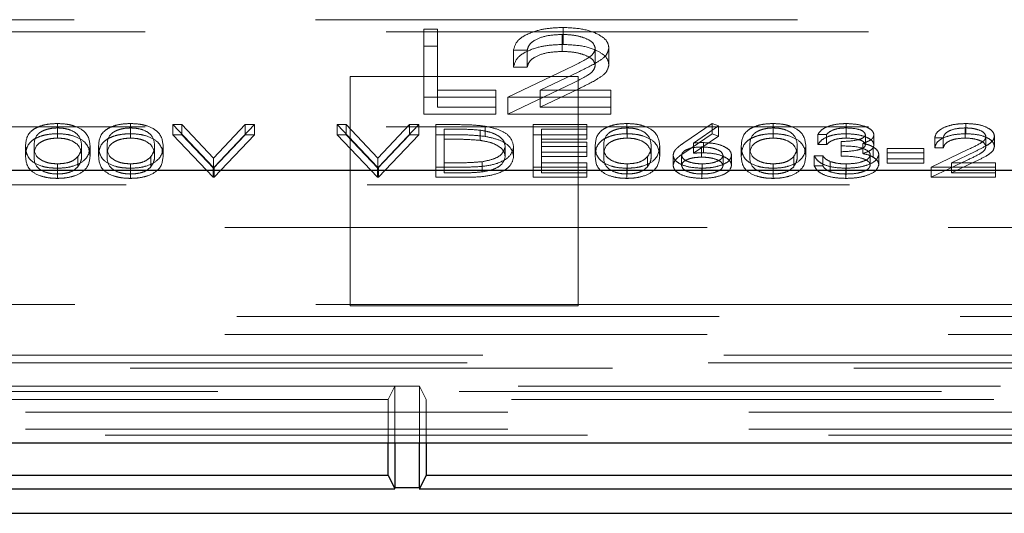
# Model space of a CAD drawing. Units: millimetres. Extents: x 11 to 205, y 5 to 292.
# Drawn here: x 63 to 66, y 212 to 213 of the extents above; entities that cross this region are included whole.
import ezdxf

# ---------------------------------------------------------------- set-up
doc = ezdxf.new("R2010")
doc.units = ezdxf.units.MM
doc.linetypes.add('HIDDEN', pattern=[1.905, 1.27, -0.635])

msp = doc.modelspace()

# ---------------------------------------------------------------- linework, layer by layer
at = {"color": 7, "linetype": 'HIDDEN', "lineweight": 18}
for p, q in [((60.0589, 212.9161), (68.7124, 212.9161)), ((60.2456, 212.8838), (68.5256, 212.8838)), ((64.1548, 212.891), (64.1907, 212.891)), ((64.1548, 212.8463), (64.1548, 212.891)), ((64.1907, 212.8463), (64.1907, 212.891)), ((64.5193, 212.8325), (64.5193, 212.8772)), ((64.5212, 212.8509), (64.5212, 212.8956)), ((64.1548, 212.8463), (64.1907, 212.8463)), ((64.1548, 212.6674), (64.1548, 212.8463)), ((64.1907, 212.8463), (64.1907, 212.6857)), ((64.4266, 212.8359), (64.3907, 212.8359)), ((64.3907, 212.7912), (64.3907, 212.8359)), ((64.4266, 212.7912), (64.4266, 212.8359)), ((64.6061, 212.7962), (64.6061, 212.841)), ((64.642, 212.7977), (64.642, 212.8424)), ((64.3754, 212.7121), (64.5305, 212.7861)), ((64.4266, 212.7912), (64.3907, 212.7912)), ((64.5611, 212.7782), (64.461, 212.7304)), ((64.5606, 212.7661), (63.9606, 212.7661)), ((63.9606, 212.7661), (63.9606, 212.1626)), ((64.3754, 212.6674), (64.5305, 212.7414)), ((64.5606, 212.1626), (64.5606, 212.7661)), ((64.1907, 212.7304), (64.3446, 212.7304)), ((64.3446, 212.6857), (64.3446, 212.7304)), ((64.5611, 212.7335), (64.461, 212.6857)), ((64.461, 212.7304), (64.6472, 212.7304)), ((64.461, 212.6857), (64.461, 212.7304)), ((64.6472, 212.6857), (64.6472, 212.7304)), ((64.3446, 212.7121), (64.1548, 212.7121)), ((64.6472, 212.7121), (64.3754, 212.7121)), ((64.3754, 212.6674), (64.3754, 212.7121)), ((64.3446, 212.6674), (64.1548, 212.6674)), ((64.1907, 212.6857), (64.3446, 212.6857)), ((64.3446, 212.6857), (64.3446, 212.6674)), ((64.6472, 212.6674), (64.3754, 212.6674)), ((64.461, 212.6857), (64.6472, 212.6857)), ((64.6472, 212.6857), (64.6472, 212.6674)), ((63.1895, 212.6157), (63.1895, 212.6426)), ((63.3818, 212.6157), (63.3818, 212.6426)), ((63.4937, 212.6397), (63.5177, 212.6397)), ((63.5995, 212.5279), (63.4937, 212.6397)), ((63.4937, 212.6129), (63.4937, 212.6397)), ((63.5177, 212.6397), (63.6011, 212.5516)), ((63.5177, 212.6129), (63.5177, 212.6397)), ((63.6011, 212.5516), (63.6844, 212.6397)), ((63.7084, 212.6397), (63.6027, 212.5279)), ((63.6844, 212.6397), (63.7084, 212.6397)), ((63.6844, 212.6129), (63.6844, 212.6397)), ((63.7084, 212.6129), (63.7084, 212.6397)), ((63.9264, 212.6397), (63.9504, 212.6397)), ((64.0322, 212.5279), (63.9264, 212.6397)), ((63.9264, 212.6129), (63.9264, 212.6397)), ((63.9504, 212.6397), (64.0338, 212.5516)), ((63.9504, 212.6129), (63.9504, 212.6397)), ((64.0338, 212.5516), (64.1171, 212.6397)), ((64.1411, 212.6397), (64.0354, 212.5279)), ((64.1171, 212.6397), (64.1411, 212.6397)), ((64.1171, 212.6129), (64.1171, 212.6397)), ((64.1411, 212.6129), (64.1411, 212.6397)), ((64.186, 212.6397), (64.2365, 212.6397)), ((64.186, 212.6129), (64.186, 212.6397)), ((64.4424, 212.6397), (64.5834, 212.6397)), ((64.4424, 212.6129), (64.4424, 212.6397)), ((64.5834, 212.6129), (64.5834, 212.6397)), ((64.6895, 212.6157), (64.6895, 212.6426)), ((64.8389, 212.5915), (64.9136, 212.6426)), ((64.9136, 212.6426), (64.9308, 212.6365)), ((64.9136, 212.6157), (64.9136, 212.6426)), ((65.0741, 212.6157), (65.0741, 212.6426)), ((65.2668, 212.6157), (65.2668, 212.6426)), ((65.5816, 212.6157), (65.5816, 212.6426)), ((60.2456, 212.6338), (68.5256, 212.6338)), ((63.1902, 212.6043), (63.1902, 212.6311)), ((63.3825, 212.6043), (63.3825, 212.6311)), ((63.4937, 212.6129), (63.5177, 212.6129)), ((63.5995, 212.5011), (63.4937, 212.6129)), ((63.5177, 212.6129), (63.6011, 212.5248)), ((63.6011, 212.5248), (63.6844, 212.6129)), ((63.7084, 212.6129), (63.6027, 212.5011)), ((63.6844, 212.6129), (63.7084, 212.6129)), ((63.9264, 212.6129), (63.9504, 212.6129)), ((64.0322, 212.5011), (63.9264, 212.6129)), ((63.9504, 212.6129), (64.0338, 212.5248)), ((64.0338, 212.5248), (64.1171, 212.6129)), ((64.1411, 212.6129), (64.0354, 212.5011)), ((64.1171, 212.6129), (64.1411, 212.6129)), ((64.186, 212.5011), (64.186, 212.6129)), ((64.186, 212.6129), (64.2365, 212.6129)), ((64.2084, 212.6014), (64.2084, 212.6282)), ((64.226, 212.6282), (64.2084, 212.6282)), ((64.3028, 212.5983), (64.3028, 212.6251)), ((64.3158, 212.6088), (64.3158, 212.6357)), ((64.4424, 212.6129), (64.5834, 212.6129)), ((64.4424, 212.5011), (64.4424, 212.6129)), ((64.5834, 212.6282), (64.4648, 212.6282)), ((64.4648, 212.6014), (64.4648, 212.6282)), ((64.5834, 212.6129), (64.5834, 212.6014)), ((64.6902, 212.6043), (64.6902, 212.6311)), ((64.8389, 212.5647), (64.9136, 212.6157)), ((64.9308, 212.6365), (64.8648, 212.5913)), ((64.9136, 212.6157), (64.9308, 212.6097)), ((64.9308, 212.6097), (64.9308, 212.6365)), ((65.0748, 212.6043), (65.0748, 212.6311)), ((65.2148, 212.6139), (65.1924, 212.6139)), ((65.1924, 212.5871), (65.1924, 212.6139)), ((65.2148, 212.5871), (65.2148, 212.6139)), ((65.2671, 212.6043), (65.2671, 212.6311)), ((65.3174, 212.5867), (65.3174, 212.6136)), ((65.3398, 212.5867), (65.3398, 212.6135)), ((65.5805, 212.6043), (65.5805, 212.6311)), ((64.226, 212.6014), (64.2084, 212.6014)), ((64.2084, 212.6014), (64.2084, 212.5125)), ((64.5834, 212.6014), (64.4648, 212.6014)), ((64.4648, 212.6014), (64.4648, 212.567)), ((64.4648, 212.5938), (64.5834, 212.5938)), ((64.5834, 212.567), (64.5834, 212.5938)), ((64.9308, 212.6097), (64.8648, 212.5645)), ((64.8648, 212.5645), (64.8648, 212.5913)), ((64.8907, 212.5656), (64.8907, 212.5924)), ((65.2148, 212.5871), (65.1924, 212.5871)), ((65.2533, 212.5684), (65.2533, 212.5953)), ((65.3106, 212.5637), (65.3106, 212.5905)), ((65.5225, 212.6053), (65.5001, 212.6053)), ((65.5001, 212.5785), (65.5001, 212.6053)), ((65.5225, 212.5785), (65.5225, 212.6053)), ((65.6347, 212.5816), (65.6347, 212.6084)), ((65.6572, 212.5825), (65.6572, 212.6093)), ((63.1059, 212.5569), (63.1059, 212.5838)), ((63.1283, 212.557), (63.1283, 212.5838)), ((63.2533, 212.557), (63.2533, 212.5838)), ((63.2757, 212.5569), (63.2757, 212.5838)), ((63.2982, 212.5569), (63.2982, 212.5838)), ((63.3206, 212.557), (63.3206, 212.5838)), ((63.4456, 212.557), (63.4456, 212.5838)), ((63.468, 212.5569), (63.468, 212.5838)), ((64.3687, 212.5556), (64.3687, 212.5824)), ((64.3911, 212.5556), (64.3911, 212.5824)), ((64.5834, 212.5824), (64.4648, 212.5824)), ((64.4648, 212.567), (64.5834, 212.567)), ((64.4648, 212.5555), (64.4648, 212.567)), ((64.5834, 212.567), (64.5834, 212.5555)), ((64.6059, 212.5569), (64.6059, 212.5838)), ((64.6283, 212.557), (64.6283, 212.5838)), ((64.7533, 212.557), (64.7533, 212.5838)), ((64.7757, 212.5569), (64.7757, 212.5838)), ((64.886, 212.5541), (64.886, 212.5809)), ((64.9905, 212.5569), (64.9905, 212.5838)), ((65.0129, 212.557), (65.0129, 212.5838)), ((65.1379, 212.557), (65.1379, 212.5838)), ((65.1604, 212.5569), (65.1604, 212.5838)), ((65.2533, 212.557), (65.2533, 212.5684)), ((65.3302, 212.5333), (65.3302, 212.5601)), ((65.3377, 212.5541), (65.3377, 212.581)), ((65.3527, 212.5343), (65.3527, 212.5611)), ((65.3751, 212.5766), (65.4713, 212.5766)), ((65.3751, 212.5498), (65.3751, 212.5766)), ((65.4713, 212.5652), (65.3751, 212.5652)), ((65.4713, 212.5498), (65.4713, 212.5766)), ((65.4905, 212.5279), (65.5874, 212.5742)), ((65.5225, 212.5785), (65.5001, 212.5785)), ((65.6066, 212.5692), (65.544, 212.5394)), ((63.1902, 212.5097), (63.1902, 212.5365)), ((63.2438, 212.5289), (63.2438, 212.5557)), ((63.3825, 212.5097), (63.3825, 212.5365)), ((63.4361, 212.5289), (63.4361, 212.5557)), ((63.6011, 212.5248), (63.6011, 212.5516)), ((64.0338, 212.5248), (64.0338, 212.5516)), ((64.2084, 212.5394), (64.2371, 212.5394)), ((64.3086, 212.5154), (64.3086, 212.5422)), ((64.5834, 212.5555), (64.4648, 212.5555)), ((64.4648, 212.5555), (64.4648, 212.5125)), ((64.4648, 212.5394), (64.5834, 212.5394)), ((64.5834, 212.5125), (64.5834, 212.5394)), ((64.6902, 212.5097), (64.6902, 212.5365)), ((64.7438, 212.5289), (64.7438, 212.5557)), ((64.811, 212.5322), (64.811, 212.5591)), ((64.8334, 212.5318), (64.8334, 212.5587)), ((64.8879, 212.5097), (64.8879, 212.5365)), ((64.9424, 212.5318), (64.9424, 212.5587)), ((64.9648, 212.5324), (64.9648, 212.5593)), ((65.0748, 212.5097), (65.0748, 212.5365)), ((65.1285, 212.5289), (65.1285, 212.5557)), ((65.1828, 212.558), (65.2052, 212.558)), ((65.1828, 212.5312), (65.1828, 212.558)), ((65.2052, 212.5312), (65.2052, 212.558)), ((65.2248, 212.5157), (65.2248, 212.5425)), ((65.2666, 212.5097), (65.2666, 212.5365)), ((65.3751, 212.5498), (65.4713, 212.5498)), ((65.3751, 212.5383), (65.3751, 212.5498)), ((65.4713, 212.5383), (65.3751, 212.5383)), ((65.4713, 212.5498), (65.4713, 212.5383)), ((65.4905, 212.5011), (65.5874, 212.5473)), ((65.6066, 212.5424), (65.544, 212.5125)), ((65.544, 212.5394), (65.6604, 212.5394)), ((65.544, 212.5125), (65.544, 212.5394)), ((65.6604, 212.5125), (65.6604, 212.5394)), ((63.1895, 212.4982), (63.1895, 212.525)), ((63.3818, 212.4982), (63.3818, 212.525)), ((63.6027, 212.5279), (63.5995, 212.5279)), ((63.5995, 212.5011), (63.5995, 212.5279)), ((63.6027, 212.5011), (63.6027, 212.5279)), ((64.0354, 212.5279), (64.0322, 212.5279)), ((64.0322, 212.5011), (64.0322, 212.5279)), ((64.0354, 212.5011), (64.0354, 212.5279)), ((64.2635, 212.5279), (64.186, 212.5279)), ((64.2084, 212.5125), (64.2371, 212.5125)), ((64.5834, 212.5279), (64.4424, 212.5279)), ((64.4648, 212.5125), (64.5834, 212.5125)), ((64.5834, 212.5125), (64.5834, 212.5011)), ((64.6895, 212.4982), (64.6895, 212.525)), ((64.8867, 212.4982), (64.8867, 212.525)), ((65.0741, 212.4982), (65.0741, 212.525)), ((65.1828, 212.5312), (65.2052, 212.5312)), ((65.2662, 212.4982), (65.2662, 212.525)), ((65.6604, 212.5279), (65.4905, 212.5279)), ((65.4905, 212.5011), (65.4905, 212.5279)), ((65.544, 212.5125), (65.6604, 212.5125)), ((65.6604, 212.5125), (65.6604, 212.5011)), ((63.6027, 212.5011), (63.5995, 212.5011)), ((64.0354, 212.5011), (64.0322, 212.5011)), ((64.2635, 212.5011), (64.186, 212.5011)), ((64.5834, 212.5011), (64.4424, 212.5011)), ((65.6604, 212.5011), (65.4905, 212.5011)), ((60.1956, 212.4816), (68.5756, 212.4816)), ((68.7106, 212.3686), (57.6606, 212.3686)), ((60.0606, 212.1661), (63.9606, 212.1661)), ((64.5606, 212.1661), (63.9606, 212.1661)), ((63.9606, 212.1626), (64.5606, 212.1626)), ((64.5606, 212.1661), (68.7106, 212.1661)), ((68.742, 212.1347), (60.0292, 212.1347)), ((68.7106, 212.087), (57.379, 212.087)), ((57.3246, 212.0326), (81.7966, 212.0326)), ((81.7966, 211.9986), (57.3246, 211.9986)), ((59.1886, 212.0123), (79.9327, 212.0123)), ((69.3275, 211.9373), (57.3906, 211.9373)), ((64.0781, 211.9511), (59.1432, 211.9511)), ((64.0606, 211.9161), (64.0781, 211.9511)), ((64.0781, 211.9511), (64.1432, 211.9511)), ((64.0781, 211.9511), (64.0781, 211.8021)), ((67.5781, 211.9511), (64.1432, 211.9511)), ((64.1432, 211.8021), (64.1432, 211.9511)), ((64.1606, 211.9161), (64.1432, 211.9511)), ((64.0606, 211.9161), (59.1606, 211.9161)), ((64.0606, 211.8021), (64.0606, 211.9161)), ((64.1606, 211.9161), (64.1606, 211.8021)), ((67.5606, 211.9161), (64.1606, 211.9161)), ((57.3906, 211.8823), (69.3275, 211.8823)), ((57.3906, 211.8381), (69.3841, 211.8381)), ((81.7306, 211.8217), (57.3906, 211.8217))]:
    msp.add_line(p, q, dxfattribs=at)
at = {"color": 7, "linetype": 'Continuous', "lineweight": 25}
for p, q in [((68.5356, 212.5186), (60.9579, 212.5186)), ((57.194, 211.8021), (81.9272, 211.8021)), ((64.0606, 211.7161), (64.0606, 211.8021)), ((64.0781, 211.8021), (64.0781, 211.682)), ((64.1432, 211.682), (64.1432, 211.8021)), ((64.1606, 211.8021), (64.1606, 211.7161)), ((64.0606, 211.7161), (59.1606, 211.7161)), ((64.0606, 211.7161), (64.0781, 211.6812)), ((64.1606, 211.7161), (64.1432, 211.6812)), ((67.5606, 211.7161), (64.1606, 211.7161)), ((59.1427, 211.6803), (64.0785, 211.6803)), ((64.1432, 211.6828), (64.0781, 211.6828)), ((64.1427, 211.6803), (67.5785, 211.6803)), ((57.3343, 211.6161), (81.787, 211.6161))]:
    msp.add_line(p, q, dxfattribs=at)
at = {"color": 7, "linetype": 'HIDDEN', "lineweight": 18}
for points, knots in [([(64.3907, 212.8359), (64.3931, 212.8446), (64.3977, 212.862), (64.4319, 212.8819), (64.4753, 212.8938), (64.5059, 212.895), (64.5212, 212.8956)], [0, 0, 0, 0, 0.280029, 0.559515, 0.779668, 1, 1, 1, 1]), ([(64.5193, 212.8772), (64.5057, 212.8766), (64.4784, 212.8754), (64.4475, 212.8642), (64.4309, 212.8502), (64.4281, 212.8407), (64.4266, 212.8359)], [0, 0, 0, 0, 0.279699, 0.558847, 0.779176, 1, 1, 1, 1]), ([(64.6061, 212.841), (64.6044, 212.8465), (64.6011, 212.8576), (64.5767, 212.8693), (64.5485, 212.8762), (64.5291, 212.8769), (64.5193, 212.8772)], [0, 0, 0, 0, 0.279126, 0.558978, 0.77935, 1, 1, 1, 1]), ([(64.5212, 212.8956), (64.539, 212.8948), (64.5747, 212.8933), (64.6143, 212.8788), (64.6382, 212.8611), (64.6408, 212.8486), (64.642, 212.8424)], [0, 0, 0, 0, 0.27989, 0.559224, 0.779582, 1, 1, 1, 1]), ([(64.3907, 212.7912), (64.3931, 212.7999), (64.3977, 212.8173), (64.4319, 212.8372), (64.4753, 212.8491), (64.5059, 212.8503), (64.5212, 212.8509)], [0, 0, 0, 0, 0.280029, 0.559515, 0.779668, 1, 1, 1, 1]), ([(64.5212, 212.8509), (64.539, 212.8501), (64.5747, 212.8486), (64.6143, 212.8341), (64.6382, 212.8164), (64.6408, 212.8039), (64.642, 212.7977)], [0, 0, 0, 0, 0.2798903, 0.5592237, 0.7795824, 1, 1, 1, 1]), ([(64.5193, 212.8325), (64.5057, 212.8319), (64.4784, 212.8306), (64.4475, 212.8195), (64.4309, 212.8055), (64.4281, 212.796), (64.4266, 212.7912)], [0, 0, 0, 0, 0.279699, 0.558847, 0.779176, 1, 1, 1, 1]), ([(64.6061, 212.7962), (64.6044, 212.8018), (64.6011, 212.8128), (64.5767, 212.8246), (64.5485, 212.8315), (64.5291, 212.8322), (64.5193, 212.8325)], [0, 0, 0, 0, 0.279126, 0.558978, 0.77935, 1, 1, 1, 1]), ([(64.5305, 212.7861), (64.5497, 212.795), (64.5764, 212.8073), (64.6029, 212.8264), (64.6051, 212.8361), (64.6061, 212.841)], [0, 0, 0, 0, 0.560717, 0.780532, 1, 1, 1, 1]), ([(64.642, 212.8424), (64.6404, 212.8353), (64.6371, 212.8211), (64.6052, 212.7996), (64.5778, 212.7863), (64.5611, 212.7782)], [0, 0, 0, 0, 0.2792879, 0.5591538, 1, 1, 1, 1]), ([(64.5305, 212.7414), (64.5497, 212.7502), (64.5764, 212.7625), (64.6029, 212.7816), (64.6051, 212.7914), (64.6061, 212.7962)], [0, 0, 0, 0, 0.560717, 0.780532, 1, 1, 1, 1]), ([(64.642, 212.7977), (64.6404, 212.7906), (64.6371, 212.7764), (64.6052, 212.7549), (64.5778, 212.7416), (64.5611, 212.7335)], [0, 0, 0, 0, 0.2792879, 0.5591538, 1, 1, 1, 1]), ([(63.1059, 212.5838), (63.1068, 212.5971), (63.108, 212.6138), (63.1313, 212.6306), (63.1476, 212.6373), (63.1675, 212.6418), (63.1821, 212.6423), (63.1895, 212.6426)], [0, 0, 0, 0, 0.498702, 0.624177, 0.749467, 0.874745, 1, 1, 1, 1]), ([(63.1895, 212.6426), (63.1968, 212.6423), (63.2115, 212.6418), (63.2384, 212.6359), (63.2721, 212.6173), (63.2743, 212.5972), (63.2757, 212.5838)], [0, 0, 0, 0, 0.1256001, 0.2511969, 0.5005813, 1, 1, 1, 1]), ([(63.2982, 212.5838), (63.2991, 212.5971), (63.3004, 212.6138), (63.3237, 212.6306), (63.3399, 212.6373), (63.3598, 212.6418), (63.3745, 212.6423), (63.3818, 212.6426)], [0, 0, 0, 0, 0.498702, 0.624177, 0.749467, 0.874745, 1, 1, 1, 1]), ([(63.3818, 212.6426), (63.3891, 212.6423), (63.4038, 212.6418), (63.4307, 212.6359), (63.4644, 212.6173), (63.4666, 212.5972), (63.468, 212.5838)], [0, 0, 0, 0, 0.1256001, 0.2511969, 0.5005813, 1, 1, 1, 1]), ([(64.2365, 212.6397), (64.2515, 212.6397), (64.2783, 212.6397), (64.3044, 212.6369), (64.3158, 212.6357)], [0, 0, 0, 0, 0.560445, 1, 1, 1, 1]), ([(64.6059, 212.5838), (64.6068, 212.5971), (64.608, 212.6138), (64.6313, 212.6306), (64.6476, 212.6373), (64.6675, 212.6418), (64.6821, 212.6423), (64.6895, 212.6426)], [0, 0, 0, 0, 0.498702, 0.6241765, 0.7494675, 0.8747453, 1, 1, 1, 1]), ([(64.6895, 212.6426), (64.6968, 212.6423), (64.7115, 212.6418), (64.7384, 212.6359), (64.7721, 212.6173), (64.7743, 212.5972), (64.7757, 212.5838)], [0, 0, 0, 0, 0.1256, 0.251197, 0.500581, 1, 1, 1, 1]), ([(64.9905, 212.5838), (64.9915, 212.5971), (64.9927, 212.6138), (65.016, 212.6306), (65.0322, 212.6373), (65.0521, 212.6418), (65.0668, 212.6423), (65.0741, 212.6426)], [0, 0, 0, 0, 0.498702, 0.624177, 0.749467, 0.874745, 1, 1, 1, 1]), ([(65.0741, 212.6426), (65.0814, 212.6423), (65.0961, 212.6418), (65.123, 212.6359), (65.1568, 212.6173), (65.1589, 212.5972), (65.1604, 212.5838)], [0, 0, 0, 0, 0.1256, 0.251197, 0.500581, 1, 1, 1, 1]), ([(65.1924, 212.6139), (65.1953, 212.6182), (65.201, 212.6268), (65.2201, 212.6363), (65.2433, 212.6417), (65.259, 212.6423), (65.2668, 212.6426)], [0, 0, 0, 0, 0.280288, 0.55968, 0.779747, 1, 1, 1, 1]), ([(65.2668, 212.6426), (65.2769, 212.6421), (65.2972, 212.6411), (65.3214, 212.6339), (65.3368, 212.6242), (65.3388, 212.6171), (65.3398, 212.6135)], [0, 0, 0, 0, 0.280085, 0.559868, 0.780099, 1, 1, 1, 1]), ([(65.5001, 212.6053), (65.5016, 212.6107), (65.5045, 212.6216), (65.5258, 212.634), (65.5529, 212.6415), (65.5721, 212.6422), (65.5816, 212.6426)], [0, 0, 0, 0, 0.280029, 0.559515, 0.779668, 1, 1, 1, 1]), ([(65.5816, 212.6426), (65.5928, 212.6421), (65.615, 212.6412), (65.6398, 212.6321), (65.6548, 212.621), (65.6564, 212.6132), (65.6572, 212.6093)], [0, 0, 0, 0, 0.27989, 0.559224, 0.779582, 1, 1, 1, 1]), ([(63.1059, 212.5569), (63.1068, 212.5703), (63.108, 212.587), (63.1313, 212.6038), (63.1476, 212.6104), (63.1675, 212.6149), (63.1821, 212.6155), (63.1895, 212.6157)], [0, 0, 0, 0, 0.498702, 0.624177, 0.749467, 0.874745, 1, 1, 1, 1]), ([(63.1902, 212.6311), (63.1845, 212.6308), (63.173, 212.6303), (63.1578, 212.6264), (63.1457, 212.6209), (63.1291, 212.6073), (63.1287, 212.5942), (63.1283, 212.5838)], [0, 0, 0, 0, 0.125139, 0.250418, 0.375519, 0.500847, 1, 1, 1, 1]), ([(63.1895, 212.6157), (63.1968, 212.6155), (63.2115, 212.6149), (63.2384, 212.6091), (63.2721, 212.5905), (63.2743, 212.5703), (63.2757, 212.5569)], [0, 0, 0, 0, 0.1256001, 0.2511969, 0.5005813, 1, 1, 1, 1]), ([(63.2533, 212.5838), (63.2524, 212.5942), (63.251, 212.6097), (63.2276, 212.6251), (63.2074, 212.6303), (63.1959, 212.6308), (63.1902, 212.6311)], [0, 0, 0, 0, 0.500072, 0.749021, 0.874598, 1, 1, 1, 1]), ([(63.2982, 212.5569), (63.2991, 212.5703), (63.3004, 212.587), (63.3237, 212.6038), (63.3399, 212.6104), (63.3598, 212.6149), (63.3745, 212.6155), (63.3818, 212.6157)], [0, 0, 0, 0, 0.498702, 0.624177, 0.749467, 0.874745, 1, 1, 1, 1]), ([(63.3825, 212.6311), (63.3768, 212.6308), (63.3653, 212.6303), (63.3501, 212.6264), (63.338, 212.6209), (63.3214, 212.6073), (63.321, 212.5942), (63.3206, 212.5838)], [0, 0, 0, 0, 0.125139, 0.250418, 0.375519, 0.500847, 1, 1, 1, 1]), ([(63.3818, 212.6157), (63.3891, 212.6155), (63.4038, 212.6149), (63.4307, 212.6091), (63.4644, 212.5905), (63.4666, 212.5703), (63.468, 212.5569)], [0, 0, 0, 0, 0.1256, 0.251197, 0.500581, 1, 1, 1, 1]), ([(63.4456, 212.5838), (63.4447, 212.5942), (63.4433, 212.6097), (63.4199, 212.6251), (63.3997, 212.6303), (63.3882, 212.6308), (63.3825, 212.6311)], [0, 0, 0, 0, 0.5000715, 0.7490206, 0.8745985, 1, 1, 1, 1]), ([(64.3028, 212.6251), (64.2886, 212.6262), (64.2632, 212.6282), (64.2374, 212.6282), (64.226, 212.6282)], [0, 0, 0, 0, 0.559542, 1, 1, 1, 1]), ([(64.2365, 212.6129), (64.2515, 212.6129), (64.2783, 212.6128), (64.3044, 212.6101), (64.3158, 212.6088)], [0, 0, 0, 0, 0.5604447, 1, 1, 1, 1]), ([(64.3687, 212.5824), (64.3679, 212.5876), (64.3663, 212.5981), (64.3508, 212.6113), (64.3287, 212.6207), (64.3114, 212.6236), (64.3028, 212.6251)], [0, 0, 0, 0, 0.280178, 0.559765, 0.779797, 1, 1, 1, 1]), ([(64.3158, 212.6357), (64.3285, 212.6329), (64.354, 212.6274), (64.3849, 212.6085), (64.3888, 212.5923), (64.3911, 212.5824)], [0, 0, 0, 0, 0.280264, 0.560715, 1, 1, 1, 1]), ([(64.6059, 212.5569), (64.6068, 212.5703), (64.608, 212.587), (64.6313, 212.6038), (64.6476, 212.6104), (64.6675, 212.6149), (64.6821, 212.6155), (64.6895, 212.6157)], [0, 0, 0, 0, 0.498702, 0.624177, 0.749467, 0.874745, 1, 1, 1, 1]), ([(64.6902, 212.6311), (64.6845, 212.6308), (64.673, 212.6303), (64.6578, 212.6264), (64.6457, 212.6209), (64.6291, 212.6073), (64.6287, 212.5942), (64.6283, 212.5838)], [0, 0, 0, 0, 0.125139, 0.250418, 0.375519, 0.500847, 1, 1, 1, 1]), ([(64.6895, 212.6157), (64.6968, 212.6155), (64.7115, 212.6149), (64.7384, 212.6091), (64.7721, 212.5905), (64.7743, 212.5703), (64.7757, 212.5569)], [0, 0, 0, 0, 0.1256, 0.251197, 0.500581, 1, 1, 1, 1]), ([(64.7533, 212.5838), (64.7524, 212.5942), (64.751, 212.6097), (64.7276, 212.6251), (64.7074, 212.6303), (64.6959, 212.6308), (64.6902, 212.6311)], [0, 0, 0, 0, 0.500072, 0.749021, 0.874598, 1, 1, 1, 1]), ([(64.9905, 212.5569), (64.9915, 212.5703), (64.9927, 212.587), (65.016, 212.6038), (65.0322, 212.6104), (65.0521, 212.6149), (65.0668, 212.6155), (65.0741, 212.6157)], [0, 0, 0, 0, 0.498702, 0.6241765, 0.7494675, 0.8747453, 1, 1, 1, 1]), ([(65.0748, 212.6311), (65.0691, 212.6308), (65.0576, 212.6303), (65.0424, 212.6264), (65.0303, 212.6209), (65.0137, 212.6073), (65.0133, 212.5942), (65.0129, 212.5838)], [0, 0, 0, 0, 0.125139, 0.250418, 0.375519, 0.500847, 1, 1, 1, 1]), ([(65.0741, 212.6157), (65.0814, 212.6155), (65.0961, 212.6149), (65.123, 212.6091), (65.1568, 212.5905), (65.1589, 212.5703), (65.1604, 212.5569)], [0, 0, 0, 0, 0.1256, 0.251197, 0.500581, 1, 1, 1, 1]), ([(65.1379, 212.5838), (65.137, 212.5942), (65.1356, 212.6097), (65.1122, 212.6251), (65.092, 212.6303), (65.0805, 212.6308), (65.0748, 212.6311)], [0, 0, 0, 0, 0.500072, 0.749021, 0.874598, 1, 1, 1, 1]), ([(65.1924, 212.5871), (65.1953, 212.5914), (65.201, 212.6), (65.2201, 212.6095), (65.2433, 212.6149), (65.259, 212.6155), (65.2668, 212.6157)], [0, 0, 0, 0, 0.280288, 0.55968, 0.779747, 1, 1, 1, 1]), ([(65.2671, 212.6311), (65.2606, 212.6309), (65.2476, 212.6304), (65.227, 212.6248), (65.2194, 212.618), (65.2148, 212.6139)], [0, 0, 0, 0, 0.280636, 0.560364, 1, 1, 1, 1]), ([(65.2533, 212.5953), (65.2674, 212.5958), (65.2886, 212.5967), (65.3093, 212.6033), (65.3164, 212.6088), (65.3171, 212.612), (65.3174, 212.6136)], [0, 0, 0, 0, 0.499418, 0.749016, 0.874544, 1, 1, 1, 1]), ([(65.2668, 212.6157), (65.2769, 212.6152), (65.2972, 212.6143), (65.3214, 212.6071), (65.3368, 212.5973), (65.3388, 212.5902), (65.3398, 212.5867)], [0, 0, 0, 0, 0.280085, 0.559868, 0.780099, 1, 1, 1, 1]), ([(65.3174, 212.6136), (65.3161, 212.6165), (65.3136, 212.6224), (65.2945, 212.6296), (65.2775, 212.6305), (65.2671, 212.6311)], [0, 0, 0, 0, 0.278859, 0.5600742, 1, 1, 1, 1]), ([(65.3398, 212.6135), (65.3394, 212.6109), (65.3386, 212.6058), (65.3296, 212.5972), (65.3178, 212.593), (65.3106, 212.5905)], [0, 0, 0, 0, 0.2805082, 0.5607923, 1, 1, 1, 1]), ([(65.5001, 212.5785), (65.5016, 212.5839), (65.5045, 212.5948), (65.5258, 212.6072), (65.5529, 212.6146), (65.5721, 212.6154), (65.5816, 212.6157)], [0, 0, 0, 0, 0.280029, 0.559515, 0.779668, 1, 1, 1, 1]), ([(65.5805, 212.6311), (65.5719, 212.6307), (65.5549, 212.6299), (65.5356, 212.623), (65.5252, 212.6142), (65.5234, 212.6083), (65.5225, 212.6053)], [0, 0, 0, 0, 0.279699, 0.558847, 0.779176, 1, 1, 1, 1]), ([(65.6347, 212.6084), (65.6337, 212.6119), (65.6316, 212.6188), (65.6163, 212.6261), (65.5987, 212.6305), (65.5866, 212.6309), (65.5805, 212.6311)], [0, 0, 0, 0, 0.2791258, 0.5589784, 0.77935, 1, 1, 1, 1]), ([(65.5816, 212.6157), (65.5928, 212.6153), (65.615, 212.6143), (65.6398, 212.6052), (65.6548, 212.5942), (65.6564, 212.5864), (65.6572, 212.5825)], [0, 0, 0, 0, 0.27989, 0.559224, 0.779582, 1, 1, 1, 1]), ([(63.1902, 212.6043), (63.1845, 212.604), (63.173, 212.6035), (63.1578, 212.5996), (63.1457, 212.5941), (63.1291, 212.5805), (63.1287, 212.5674), (63.1283, 212.557)], [0, 0, 0, 0, 0.125139, 0.250418, 0.375519, 0.500847, 1, 1, 1, 1]), ([(63.2533, 212.557), (63.2524, 212.5673), (63.251, 212.5829), (63.2276, 212.5983), (63.2074, 212.6035), (63.1959, 212.604), (63.1902, 212.6043)], [0, 0, 0, 0, 0.500072, 0.749021, 0.874598, 1, 1, 1, 1]), ([(63.3825, 212.6043), (63.3768, 212.604), (63.3653, 212.6035), (63.3501, 212.5996), (63.338, 212.5941), (63.3214, 212.5805), (63.321, 212.5674), (63.3206, 212.557)], [0, 0, 0, 0, 0.1251388, 0.2504182, 0.3755189, 0.5008471, 1, 1, 1, 1]), ([(63.4456, 212.557), (63.4447, 212.5673), (63.4433, 212.5829), (63.4199, 212.5983), (63.3997, 212.6035), (63.3882, 212.604), (63.3825, 212.6043)], [0, 0, 0, 0, 0.500072, 0.749021, 0.874598, 1, 1, 1, 1]), ([(64.3028, 212.5983), (64.2886, 212.5994), (64.2632, 212.6014), (64.2374, 212.6014), (64.226, 212.6014)], [0, 0, 0, 0, 0.559542, 1, 1, 1, 1]), ([(64.3687, 212.5556), (64.3679, 212.5608), (64.3663, 212.5713), (64.3508, 212.5844), (64.3287, 212.5939), (64.3114, 212.5968), (64.3028, 212.5983)], [0, 0, 0, 0, 0.280178, 0.559765, 0.779797, 1, 1, 1, 1]), ([(64.3158, 212.6088), (64.3285, 212.6061), (64.354, 212.6006), (64.3849, 212.5817), (64.3888, 212.5655), (64.3911, 212.5556)], [0, 0, 0, 0, 0.280264, 0.560715, 1, 1, 1, 1]), ([(64.6902, 212.6043), (64.6845, 212.604), (64.673, 212.6035), (64.6578, 212.5996), (64.6457, 212.5941), (64.6291, 212.5805), (64.6287, 212.5674), (64.6283, 212.557)], [0, 0, 0, 0, 0.125139, 0.250418, 0.375519, 0.500847, 1, 1, 1, 1]), ([(64.7533, 212.557), (64.7524, 212.5673), (64.751, 212.5829), (64.7276, 212.5983), (64.7074, 212.6035), (64.6959, 212.604), (64.6902, 212.6043)], [0, 0, 0, 0, 0.500072, 0.749021, 0.874598, 1, 1, 1, 1]), ([(64.811, 212.5591), (64.8119, 212.5631), (64.8133, 212.5697), (64.8213, 212.5782), (64.8295, 212.585), (64.8358, 212.5894), (64.8389, 212.5915)], [0, 0, 0, 0, 0.339374, 0.559486, 0.779731, 1, 1, 1, 1]), ([(64.8648, 212.5913), (64.8696, 212.5917), (64.8782, 212.5923), (64.8869, 212.5924), (64.8907, 212.5924)], [0, 0, 0, 0, 0.55991, 1, 1, 1, 1]), ([(64.8907, 212.5924), (64.9016, 212.5918), (64.9235, 212.5907), (64.9479, 212.5818), (64.9627, 212.5708), (64.9641, 212.5631), (64.9648, 212.5593)], [0, 0, 0, 0, 0.279638, 0.559326, 0.779527, 1, 1, 1, 1]), ([(65.0748, 212.6043), (65.0691, 212.604), (65.0576, 212.6035), (65.0424, 212.5996), (65.0303, 212.5941), (65.0137, 212.5805), (65.0133, 212.5674), (65.0129, 212.557)], [0, 0, 0, 0, 0.125139, 0.250418, 0.375519, 0.500847, 1, 1, 1, 1]), ([(65.1379, 212.557), (65.137, 212.5673), (65.1356, 212.5829), (65.1122, 212.5983), (65.092, 212.6035), (65.0805, 212.604), (65.0748, 212.6043)], [0, 0, 0, 0, 0.500072, 0.749021, 0.874598, 1, 1, 1, 1]), ([(65.2671, 212.6043), (65.2606, 212.604), (65.2476, 212.6036), (65.227, 212.598), (65.2194, 212.5912), (65.2148, 212.5871)], [0, 0, 0, 0, 0.280636, 0.560364, 1, 1, 1, 1]), ([(65.2533, 212.5684), (65.2674, 212.569), (65.2886, 212.5699), (65.3093, 212.5765), (65.3164, 212.582), (65.3171, 212.5852), (65.3174, 212.5867)], [0, 0, 0, 0, 0.499418, 0.749016, 0.874544, 1, 1, 1, 1]), ([(65.3174, 212.5867), (65.3161, 212.5897), (65.3136, 212.5955), (65.2945, 212.6028), (65.2775, 212.6037), (65.2671, 212.6043)], [0, 0, 0, 0, 0.278859, 0.560074, 1, 1, 1, 1]), ([(65.3106, 212.5905), (65.3165, 212.5892), (65.3269, 212.5867), (65.3344, 212.5827), (65.3377, 212.581)], [0, 0, 0, 0, 0.559795, 1, 1, 1, 1]), ([(65.3398, 212.5867), (65.3394, 212.5841), (65.3386, 212.5789), (65.3296, 212.5704), (65.3178, 212.5662), (65.3106, 212.5637)], [0, 0, 0, 0, 0.280508, 0.560792, 1, 1, 1, 1]), ([(65.5805, 212.6043), (65.5719, 212.6039), (65.5549, 212.6031), (65.5356, 212.5961), (65.5252, 212.5874), (65.5234, 212.5814), (65.5225, 212.5785)], [0, 0, 0, 0, 0.279699, 0.558847, 0.779176, 1, 1, 1, 1]), ([(65.6347, 212.5816), (65.6337, 212.5851), (65.6316, 212.592), (65.6163, 212.5993), (65.5987, 212.6036), (65.5866, 212.6041), (65.5805, 212.6043)], [0, 0, 0, 0, 0.2791258, 0.5589784, 0.77935, 1, 1, 1, 1]), ([(65.5874, 212.5742), (65.5994, 212.5797), (65.6161, 212.5874), (65.6327, 212.5993), (65.634, 212.6054), (65.6347, 212.6084)], [0, 0, 0, 0, 0.5607172, 0.7805321, 1, 1, 1, 1]), ([(65.6572, 212.6093), (65.6561, 212.6049), (65.6541, 212.596), (65.6341, 212.5826), (65.617, 212.5743), (65.6066, 212.5692)], [0, 0, 0, 0, 0.279288, 0.559154, 1, 1, 1, 1]), ([(63.1895, 212.525), (63.1822, 212.5253), (63.1676, 212.5258), (63.141, 212.5317), (63.1082, 212.5505), (63.1068, 212.5704), (63.1059, 212.5838)], [0, 0, 0, 0, 0.1255507, 0.25109, 0.5002501, 1, 1, 1, 1]), ([(63.1283, 212.5838), (63.1285, 212.5733), (63.1288, 212.5577), (63.1528, 212.5424), (63.173, 212.5373), (63.1845, 212.5368), (63.1902, 212.5365)], [0, 0, 0, 0, 0.5002912, 0.749086, 0.8746062, 1, 1, 1, 1]), ([(63.2757, 212.5838), (63.2743, 212.5703), (63.2722, 212.5502), (63.2383, 212.5317), (63.2115, 212.5258), (63.1968, 212.5253), (63.1895, 212.525)], [0, 0, 0, 0, 0.499407, 0.748743, 0.874372, 1, 1, 1, 1]), ([(63.2438, 212.5557), (63.247, 212.5608), (63.2527, 212.5701), (63.2531, 212.5796), (63.2533, 212.5838)], [0, 0, 0, 0, 0.5595988, 1, 1, 1, 1]), ([(63.3818, 212.525), (63.3745, 212.5253), (63.3599, 212.5258), (63.3333, 212.5317), (63.3005, 212.5505), (63.2991, 212.5704), (63.2982, 212.5838)], [0, 0, 0, 0, 0.125551, 0.25109, 0.50025, 1, 1, 1, 1]), ([(63.3206, 212.5838), (63.3208, 212.5733), (63.3211, 212.5577), (63.3451, 212.5424), (63.3654, 212.5373), (63.3768, 212.5368), (63.3825, 212.5365)], [0, 0, 0, 0, 0.500291, 0.749086, 0.874606, 1, 1, 1, 1]), ([(63.468, 212.5838), (63.4667, 212.5703), (63.4646, 212.5502), (63.4306, 212.5317), (63.4038, 212.5258), (63.3891, 212.5253), (63.3818, 212.525)], [0, 0, 0, 0, 0.499407, 0.748743, 0.874372, 1, 1, 1, 1]), ([(63.4361, 212.5557), (63.4393, 212.5608), (63.445, 212.5701), (63.4454, 212.5796), (63.4456, 212.5838)], [0, 0, 0, 0, 0.5595988, 1, 1, 1, 1]), ([(64.3911, 212.5824), (64.3893, 212.574), (64.3856, 212.5572), (64.3533, 212.5372), (64.3077, 212.5285), (64.2783, 212.5281), (64.2635, 212.5279)], [0, 0, 0, 0, 0.280124, 0.559248, 0.778837, 1, 1, 1, 1]), ([(64.3086, 212.5422), (64.3186, 212.5442), (64.3385, 212.5481), (64.3637, 212.5622), (64.3668, 212.5748), (64.3687, 212.5824)], [0, 0, 0, 0, 0.280536, 0.561015, 1, 1, 1, 1]), ([(64.6895, 212.525), (64.6822, 212.5253), (64.6676, 212.5258), (64.641, 212.5317), (64.6082, 212.5505), (64.6068, 212.5704), (64.6059, 212.5838)], [0, 0, 0, 0, 0.125551, 0.25109, 0.50025, 1, 1, 1, 1]), ([(64.6283, 212.5838), (64.6285, 212.5733), (64.6288, 212.5577), (64.6528, 212.5424), (64.673, 212.5373), (64.6845, 212.5368), (64.6902, 212.5365)], [0, 0, 0, 0, 0.500291, 0.749086, 0.874606, 1, 1, 1, 1]), ([(64.7757, 212.5838), (64.7743, 212.5703), (64.7722, 212.5502), (64.7383, 212.5317), (64.7115, 212.5258), (64.6968, 212.5253), (64.6895, 212.525)], [0, 0, 0, 0, 0.4994065, 0.7487427, 0.8743724, 1, 1, 1, 1]), ([(64.7438, 212.5557), (64.747, 212.5608), (64.7527, 212.5701), (64.7531, 212.5796), (64.7533, 212.5838)], [0, 0, 0, 0, 0.5595988, 1, 1, 1, 1]), ([(64.811, 212.5322), (64.8119, 212.5362), (64.8133, 212.5428), (64.8213, 212.5514), (64.8295, 212.5582), (64.8358, 212.5625), (64.8389, 212.5647)], [0, 0, 0, 0, 0.339374, 0.559486, 0.779731, 1, 1, 1, 1]), ([(64.886, 212.5809), (64.8783, 212.5806), (64.8631, 212.5801), (64.8457, 212.5742), (64.8351, 212.5667), (64.834, 212.5613), (64.8334, 212.5587)], [0, 0, 0, 0, 0.280127, 0.559515, 0.779719, 1, 1, 1, 1]), ([(64.8648, 212.5645), (64.8696, 212.5648), (64.8782, 212.5654), (64.8869, 212.5655), (64.8907, 212.5656)], [0, 0, 0, 0, 0.55991, 1, 1, 1, 1]), ([(64.9424, 212.5587), (64.9413, 212.5622), (64.9389, 212.5692), (64.9225, 212.5763), (64.9045, 212.5803), (64.8921, 212.5807), (64.886, 212.5809)], [0, 0, 0, 0, 0.2787544, 0.558605, 0.7791474, 1, 1, 1, 1]), ([(64.8907, 212.5656), (64.9016, 212.565), (64.9235, 212.5639), (64.9479, 212.5549), (64.9627, 212.544), (64.9641, 212.5363), (64.9648, 212.5324)], [0, 0, 0, 0, 0.279638, 0.559326, 0.779527, 1, 1, 1, 1]), ([(65.0741, 212.525), (65.0668, 212.5253), (65.0522, 212.5258), (65.0256, 212.5317), (64.9928, 212.5505), (64.9914, 212.5704), (64.9905, 212.5838)], [0, 0, 0, 0, 0.1255507, 0.25109, 0.5002501, 1, 1, 1, 1]), ([(65.0129, 212.5838), (65.0131, 212.5733), (65.0134, 212.5577), (65.0374, 212.5424), (65.0577, 212.5373), (65.0691, 212.5368), (65.0748, 212.5365)], [0, 0, 0, 0, 0.500291, 0.749086, 0.874606, 1, 1, 1, 1]), ([(65.1604, 212.5838), (65.159, 212.5703), (65.1569, 212.5502), (65.1229, 212.5317), (65.0961, 212.5258), (65.0814, 212.5253), (65.0741, 212.525)], [0, 0, 0, 0, 0.499407, 0.748743, 0.874372, 1, 1, 1, 1]), ([(65.1285, 212.5557), (65.1316, 212.5608), (65.1373, 212.5701), (65.1377, 212.5796), (65.1379, 212.5838)], [0, 0, 0, 0, 0.5595988, 1, 1, 1, 1]), ([(65.3302, 212.5601), (65.3299, 212.5621), (65.3291, 212.566), (65.3213, 212.573), (65.2981, 212.5827), (65.2712, 212.5833), (65.2533, 212.5838)], [0, 0, 0, 0, 0.125587, 0.251191, 0.500605, 1, 1, 1, 1]), ([(65.3527, 212.5611), (65.3509, 212.5556), (65.3473, 212.5446), (65.3238, 212.5326), (65.2952, 212.526), (65.2759, 212.5254), (65.2662, 212.525)], [0, 0, 0, 0, 0.279304, 0.5588383, 0.779277, 1, 1, 1, 1]), ([(65.2666, 212.5365), (65.2752, 212.5368), (65.2926, 212.5373), (65.3135, 212.5431), (65.3277, 212.551), (65.3294, 212.5571), (65.3302, 212.5601)], [0, 0, 0, 0, 0.280599, 0.560151, 0.780303, 1, 1, 1, 1]), ([(65.3106, 212.5637), (65.3165, 212.5623), (65.3269, 212.5599), (65.3344, 212.5559), (65.3377, 212.5541)], [0, 0, 0, 0, 0.559795, 1, 1, 1, 1]), ([(65.3377, 212.581), (65.3425, 212.5776), (65.3511, 212.5714), (65.3522, 212.5643), (65.3527, 212.5611)], [0, 0, 0, 0, 0.559419, 1, 1, 1, 1]), ([(65.5874, 212.5473), (65.5994, 212.5529), (65.6161, 212.5605), (65.6327, 212.5725), (65.634, 212.5786), (65.6347, 212.5816)], [0, 0, 0, 0, 0.560717, 0.780532, 1, 1, 1, 1]), ([(65.6572, 212.5825), (65.6561, 212.5781), (65.6541, 212.5692), (65.6341, 212.5558), (65.617, 212.5475), (65.6066, 212.5424)], [0, 0, 0, 0, 0.279288, 0.559154, 1, 1, 1, 1]), ([(63.1895, 212.4982), (63.1822, 212.4985), (63.1676, 212.499), (63.141, 212.5048), (63.1082, 212.5236), (63.1068, 212.5436), (63.1059, 212.5569)], [0, 0, 0, 0, 0.125551, 0.25109, 0.50025, 1, 1, 1, 1]), ([(63.1283, 212.557), (63.1285, 212.5465), (63.1288, 212.5309), (63.1528, 212.5156), (63.173, 212.5105), (63.1845, 212.5099), (63.1902, 212.5097)], [0, 0, 0, 0, 0.500291, 0.749086, 0.874606, 1, 1, 1, 1]), ([(63.2757, 212.5569), (63.2743, 212.5435), (63.2722, 212.5234), (63.2383, 212.5048), (63.2115, 212.499), (63.1968, 212.4985), (63.1895, 212.4982)], [0, 0, 0, 0, 0.499407, 0.748743, 0.874372, 1, 1, 1, 1]), ([(63.1902, 212.5365), (63.197, 212.5369), (63.2107, 212.5376), (63.2318, 212.544), (63.2393, 212.5513), (63.2438, 212.5557)], [0, 0, 0, 0, 0.280257, 0.560781, 1, 1, 1, 1]), ([(63.2438, 212.5289), (63.247, 212.534), (63.2527, 212.5432), (63.2531, 212.5528), (63.2533, 212.557)], [0, 0, 0, 0, 0.5595988, 1, 1, 1, 1]), ([(63.3818, 212.4982), (63.3745, 212.4985), (63.3599, 212.499), (63.3333, 212.5048), (63.3005, 212.5236), (63.2991, 212.5436), (63.2982, 212.5569)], [0, 0, 0, 0, 0.125551, 0.25109, 0.50025, 1, 1, 1, 1]), ([(63.3206, 212.557), (63.3208, 212.5465), (63.3211, 212.5309), (63.3451, 212.5156), (63.3654, 212.5105), (63.3768, 212.5099), (63.3825, 212.5097)], [0, 0, 0, 0, 0.500291, 0.749086, 0.874606, 1, 1, 1, 1]), ([(63.468, 212.5569), (63.4667, 212.5435), (63.4646, 212.5234), (63.4306, 212.5048), (63.4038, 212.499), (63.3891, 212.4985), (63.3818, 212.4982)], [0, 0, 0, 0, 0.499407, 0.748743, 0.874372, 1, 1, 1, 1]), ([(63.3825, 212.5365), (63.3893, 212.5369), (63.403, 212.5376), (63.4241, 212.544), (63.4316, 212.5513), (63.4361, 212.5557)], [0, 0, 0, 0, 0.280257, 0.560781, 1, 1, 1, 1]), ([(63.4361, 212.5289), (63.4393, 212.534), (63.445, 212.5432), (63.4454, 212.5528), (63.4456, 212.557)], [0, 0, 0, 0, 0.559599, 1, 1, 1, 1]), ([(64.2371, 212.5394), (64.2506, 212.5393), (64.2746, 212.5393), (64.2982, 212.5413), (64.3086, 212.5422)], [0, 0, 0, 0, 0.560426, 1, 1, 1, 1]), ([(64.3911, 212.5556), (64.3893, 212.5472), (64.3856, 212.5304), (64.3533, 212.5104), (64.3077, 212.5017), (64.2783, 212.5013), (64.2635, 212.5011)], [0, 0, 0, 0, 0.280124, 0.559248, 0.778837, 1, 1, 1, 1]), ([(64.3086, 212.5154), (64.3186, 212.5173), (64.3385, 212.5212), (64.3637, 212.5354), (64.3668, 212.5479), (64.3687, 212.5556)], [0, 0, 0, 0, 0.280536, 0.561015, 1, 1, 1, 1]), ([(64.6895, 212.4982), (64.6822, 212.4985), (64.6676, 212.499), (64.641, 212.5048), (64.6082, 212.5236), (64.6068, 212.5436), (64.6059, 212.5569)], [0, 0, 0, 0, 0.125551, 0.25109, 0.50025, 1, 1, 1, 1]), ([(64.6283, 212.557), (64.6285, 212.5465), (64.6288, 212.5309), (64.6528, 212.5156), (64.673, 212.5105), (64.6845, 212.5099), (64.6902, 212.5097)], [0, 0, 0, 0, 0.500291, 0.749086, 0.874606, 1, 1, 1, 1]), ([(64.7757, 212.5569), (64.7743, 212.5435), (64.7722, 212.5234), (64.7383, 212.5048), (64.7115, 212.499), (64.6968, 212.4985), (64.6895, 212.4982)], [0, 0, 0, 0, 0.499407, 0.748743, 0.874372, 1, 1, 1, 1]), ([(64.6902, 212.5365), (64.697, 212.5369), (64.7107, 212.5376), (64.7318, 212.544), (64.7393, 212.5513), (64.7438, 212.5557)], [0, 0, 0, 0, 0.2802572, 0.5607811, 1, 1, 1, 1]), ([(64.7438, 212.5289), (64.747, 212.534), (64.7527, 212.5432), (64.7531, 212.5528), (64.7533, 212.557)], [0, 0, 0, 0, 0.559599, 1, 1, 1, 1]), ([(64.8867, 212.525), (64.8755, 212.5256), (64.8532, 212.5268), (64.8279, 212.5359), (64.8136, 212.5473), (64.8119, 212.5551), (64.811, 212.5591)], [0, 0, 0, 0, 0.27967, 0.559085, 0.779558, 1, 1, 1, 1]), ([(64.8334, 212.5587), (64.8345, 212.5552), (64.8367, 212.5484), (64.8523, 212.5413), (64.8698, 212.5371), (64.8819, 212.5367), (64.8879, 212.5365)], [0, 0, 0, 0, 0.279059, 0.55882, 0.779303, 1, 1, 1, 1]), ([(64.886, 212.5541), (64.8783, 212.5538), (64.8631, 212.5532), (64.8457, 212.5473), (64.8351, 212.5398), (64.834, 212.5345), (64.8334, 212.5318)], [0, 0, 0, 0, 0.280127, 0.559515, 0.779719, 1, 1, 1, 1]), ([(64.9424, 212.5318), (64.9413, 212.5353), (64.9389, 212.5424), (64.9225, 212.5494), (64.9045, 212.5535), (64.8921, 212.5539), (64.886, 212.5541)], [0, 0, 0, 0, 0.278754, 0.558605, 0.779147, 1, 1, 1, 1]), ([(64.9648, 212.5593), (64.9636, 212.5542), (64.961, 212.5439), (64.9396, 212.5326), (64.9136, 212.5262), (64.8957, 212.5254), (64.8867, 212.525)], [0, 0, 0, 0, 0.279631, 0.55896, 0.779478, 1, 1, 1, 1]), ([(64.8879, 212.5365), (64.8956, 212.5368), (64.9109, 212.5375), (64.9288, 212.5433), (64.9405, 212.5506), (64.9418, 212.556), (64.9424, 212.5587)], [0, 0, 0, 0, 0.280018, 0.559853, 0.779987, 1, 1, 1, 1]), ([(65.0741, 212.4982), (65.0668, 212.4985), (65.0522, 212.499), (65.0256, 212.5048), (64.9928, 212.5236), (64.9914, 212.5436), (64.9905, 212.5569)], [0, 0, 0, 0, 0.125551, 0.25109, 0.50025, 1, 1, 1, 1]), ([(65.0129, 212.557), (65.0131, 212.5465), (65.0134, 212.5309), (65.0374, 212.5156), (65.0577, 212.5105), (65.0691, 212.5099), (65.0748, 212.5097)], [0, 0, 0, 0, 0.500291, 0.749086, 0.874606, 1, 1, 1, 1]), ([(65.1604, 212.5569), (65.159, 212.5435), (65.1569, 212.5234), (65.1229, 212.5048), (65.0961, 212.499), (65.0814, 212.4985), (65.0741, 212.4982)], [0, 0, 0, 0, 0.499407, 0.748743, 0.874372, 1, 1, 1, 1]), ([(65.0748, 212.5365), (65.0816, 212.5369), (65.0953, 212.5376), (65.1164, 212.544), (65.1239, 212.5513), (65.1285, 212.5557)], [0, 0, 0, 0, 0.280257, 0.560781, 1, 1, 1, 1]), ([(65.1285, 212.5289), (65.1316, 212.534), (65.1373, 212.5432), (65.1377, 212.5528), (65.1379, 212.557)], [0, 0, 0, 0, 0.5595988, 1, 1, 1, 1]), ([(65.2662, 212.525), (65.2547, 212.5255), (65.2318, 212.5264), (65.2047, 212.535), (65.189, 212.5463), (65.1849, 212.5541), (65.1828, 212.558)], [0, 0, 0, 0, 0.2798859, 0.5589785, 0.7792629, 1, 1, 1, 1]), ([(65.2052, 212.558), (65.2075, 212.5547), (65.2116, 212.5489), (65.2208, 212.5445), (65.2248, 212.5425)], [0, 0, 0, 0, 0.560694, 1, 1, 1, 1]), ([(65.2248, 212.5425), (65.232, 212.5405), (65.2449, 212.5369), (65.2599, 212.5366), (65.2666, 212.5365)], [0, 0, 0, 0, 0.558748, 1, 1, 1, 1]), ([(65.3302, 212.5333), (65.3299, 212.5353), (65.3291, 212.5392), (65.3213, 212.5462), (65.2981, 212.5558), (65.2712, 212.5565), (65.2533, 212.557)], [0, 0, 0, 0, 0.125587, 0.251191, 0.500605, 1, 1, 1, 1]), ([(65.3527, 212.5343), (65.3509, 212.5288), (65.3473, 212.5178), (65.3238, 212.5058), (65.2952, 212.4992), (65.2759, 212.4985), (65.2662, 212.4982)], [0, 0, 0, 0, 0.279304, 0.558838, 0.779277, 1, 1, 1, 1]), ([(65.3377, 212.5541), (65.3425, 212.5507), (65.3511, 212.5446), (65.3522, 212.5374), (65.3527, 212.5343)], [0, 0, 0, 0, 0.559419, 1, 1, 1, 1]), ([(63.1902, 212.5097), (63.197, 212.51), (63.2107, 212.5108), (63.2318, 212.5172), (63.2393, 212.5244), (63.2438, 212.5289)], [0, 0, 0, 0, 0.280257, 0.560781, 1, 1, 1, 1]), ([(63.3825, 212.5097), (63.3893, 212.51), (63.403, 212.5108), (63.4241, 212.5172), (63.4316, 212.5244), (63.4361, 212.5289)], [0, 0, 0, 0, 0.280257, 0.560781, 1, 1, 1, 1]), ([(64.2371, 212.5125), (64.2506, 212.5125), (64.2746, 212.5125), (64.2982, 212.5145), (64.3086, 212.5154)], [0, 0, 0, 0, 0.560426, 1, 1, 1, 1]), ([(64.6902, 212.5097), (64.697, 212.51), (64.7107, 212.5108), (64.7318, 212.5172), (64.7393, 212.5244), (64.7438, 212.5289)], [0, 0, 0, 0, 0.280257, 0.560781, 1, 1, 1, 1]), ([(64.8867, 212.4982), (64.8755, 212.4988), (64.8532, 212.5), (64.8279, 212.5091), (64.8136, 212.5205), (64.8119, 212.5283), (64.811, 212.5322)], [0, 0, 0, 0, 0.27967, 0.559085, 0.779558, 1, 1, 1, 1]), ([(64.8334, 212.5318), (64.8345, 212.5284), (64.8367, 212.5215), (64.8523, 212.5144), (64.8698, 212.5103), (64.8819, 212.5099), (64.8879, 212.5097)], [0, 0, 0, 0, 0.279059, 0.55882, 0.779303, 1, 1, 1, 1]), ([(64.9648, 212.5324), (64.9636, 212.5273), (64.961, 212.5171), (64.9396, 212.5058), (64.9136, 212.4993), (64.8957, 212.4986), (64.8867, 212.4982)], [0, 0, 0, 0, 0.279631, 0.55896, 0.779478, 1, 1, 1, 1]), ([(64.8879, 212.5097), (64.8956, 212.51), (64.9109, 212.5107), (64.9288, 212.5164), (64.9405, 212.5237), (64.9418, 212.5291), (64.9424, 212.5318)], [0, 0, 0, 0, 0.280018, 0.559853, 0.779987, 1, 1, 1, 1]), ([(65.0748, 212.5097), (65.0816, 212.51), (65.0953, 212.5108), (65.1164, 212.5172), (65.1239, 212.5244), (65.1285, 212.5289)], [0, 0, 0, 0, 0.2802572, 0.5607811, 1, 1, 1, 1]), ([(65.2662, 212.4982), (65.2547, 212.4986), (65.2318, 212.4995), (65.2047, 212.5081), (65.189, 212.5194), (65.1849, 212.5272), (65.1828, 212.5312)], [0, 0, 0, 0, 0.2798859, 0.5589785, 0.7792629, 1, 1, 1, 1]), ([(65.2052, 212.5312), (65.2075, 212.5279), (65.2116, 212.5221), (65.2208, 212.5177), (65.2248, 212.5157)], [0, 0, 0, 0, 0.560694, 1, 1, 1, 1]), ([(65.2248, 212.5157), (65.232, 212.5137), (65.2449, 212.5101), (65.2599, 212.5098), (65.2666, 212.5097)], [0, 0, 0, 0, 0.558748, 1, 1, 1, 1]), ([(65.2666, 212.5097), (65.2752, 212.5099), (65.2926, 212.5104), (65.3135, 212.5162), (65.3277, 212.5242), (65.3294, 212.5303), (65.3302, 212.5333)], [0, 0, 0, 0, 0.280599, 0.560151, 0.780303, 1, 1, 1, 1])]:
    msp.add_open_spline(points, degree=3, knots=knots, dxfattribs=at)

doc.saveas('drawing.dxf')
